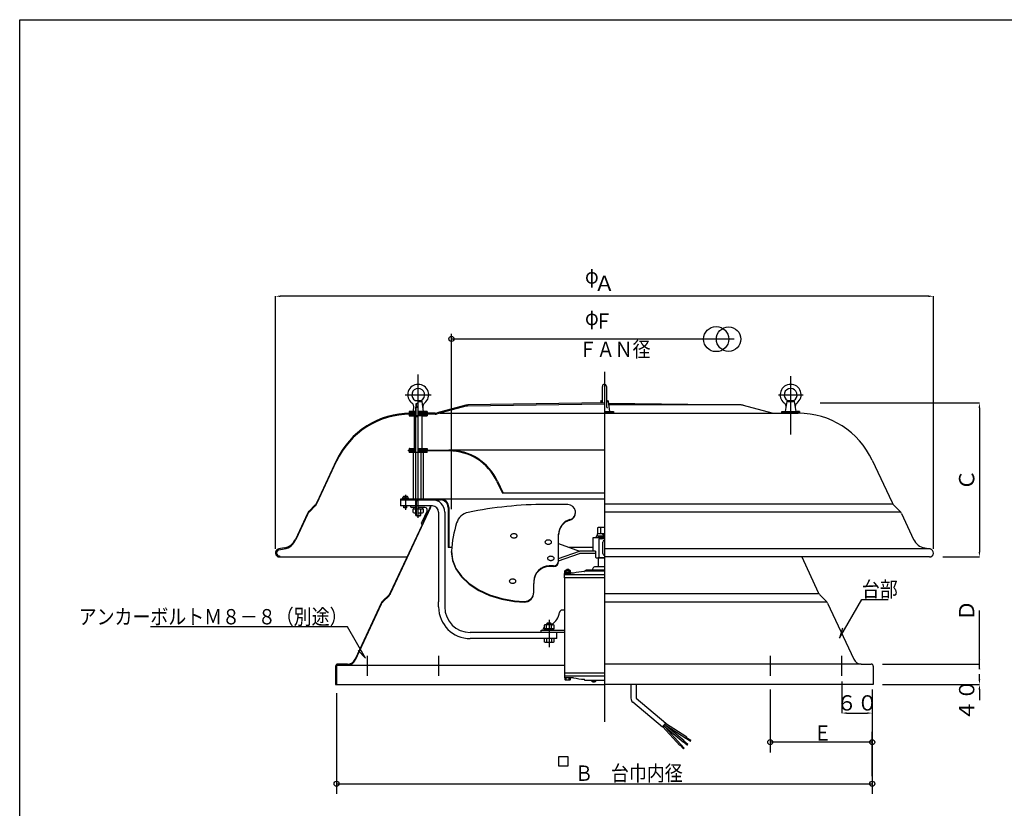
# Model space of a CAD drawing. Extents: x 0 to 4146, y 0 to 2820.
# Drawn here: x 0 to 1930, y 1274 to 2820 of the extents above; entities that cross this region are included whole.
import ezdxf
from ezdxf.enums import TextEntityAlignment as Align

# ---------------------------------------------------------------- set-up
doc = ezdxf.new("R2010")
doc.units = 0
doc.header["$LTSCALE"] = 10
doc.header["$MEASUREMENT"] = 0
doc.linetypes.add('PLINE2', pattern=[100, 70, -10, 10, -10])
doc.layers.get('DEFPOINTS').update_dxf_attribs({"linetype": 'CONTINUOUS'})
doc.layers.add('LAYER1', color=7, linetype='CONTINUOUS')
doc.styles.add('BIGFONT', font='monotxt', dxfattribs={"height": 0.2, "bigfont": 'bigfont'})
doc.styles.add('DIMTEXTSTYLE', font='msgoth04.ttc', dxfattribs={"width": 0.858268})
doc.styles.get("Standard").update_dxf_attribs({"font": 'txt', "bigfont": 'bigfont'})
doc.dimstyles.get("Standard").update_dxf_attribs({"dimtxt": 0.18, "dimasz": 0.18, "dimexe": 0.18, "dimexo": 0.0625, "dimgap": 0.09, "dimtad": 0, "dimtih": 1, "dimtoh": 1, "dimdec": 4, "dimzin": 0, "dimtxsty": 'STANDARD', "dimcen": 0.09, "dimazin": 3, "dimtfac": 1, "dimtdec": 4, "dimtofl": 0, "dimtmove": 0, "dimatfit": 3, "dimtolj": 1, "dimtzin": 0})

# ---------------------------------------------------------------- blocks, each defined once
blk = doc.blocks.new('*D2')
at = {"layer": 'DEFPOINTS', "color": 0}
for p in [(501.2, 2277.8), (501.2, 1782.6), (1791.2, 1782.6)]:
    blk.add_point(p, dxfattribs=at)
at = {"layer": 'LAYER1', "color": 0}
for p, q in [((501.2, 1782.6), (501.2, 2278)), ((1781.2, 2277.8), (511.2, 2277.8)), ((1791.2, 1782.6), (1791.2, 2278))]:
    blk.add_line(p, q, dxfattribs=at)
for points in [[(511.2, 2279.4), (511.2, 2276.1), (501.2, 2277.8)], [(1781.2, 2276.1), (1781.2, 2279.4), (1791.2, 2277.8)]]:
    blk.add_solid(points, dxfattribs=at)
at = {"layer": 'LAYER1', "color": 3, "insert": (1146.2, 2302.8), "char_height": 30, "attachment_point": 5, "rotation": 0, "style": 'DIMTEXTSTYLE'}
blk.add_mtext('\\A1;Ａ', dxfattribs=at)
blk = doc.blocks.new('*D4')
at = {"layer": 'DEFPOINTS', "color": 0}
for p in [(1569.2, 2068.6), (1809.2, 1766.6), (1881.2, 1766.6)]:
    blk.add_point(p, dxfattribs=at)
at = {"layer": 'LAYER1', "color": 0}
for p, q in [((1569.2, 2068.6), (1881.3, 2068.6)), ((1881.2, 2058.6), (1881.2, 1776.6)), ((1809.2, 1766.6), (1881.3, 1766.6))]:
    blk.add_line(p, q, dxfattribs=at)
for points in [[(1882.8, 2058.6), (1879.5, 2058.6), (1881.2, 2068.6)], [(1879.5, 1776.6), (1882.8, 1776.6), (1881.2, 1766.6)]]:
    blk.add_solid(points, dxfattribs=at)
at = {"layer": 'LAYER1', "color": 3, "insert": (1856.2, 1917.6), "char_height": 30, "attachment_point": 5, "rotation": 90, "style": 'DIMTEXTSTYLE'}
blk.add_mtext('\\A1;Ｃ', dxfattribs=at)
blk = doc.blocks.new('*D6')
at = {"layer": 'DEFPOINTS', "color": 0}
for p in [(1691.2, 1556.6), (1691.2, 1556.6), (1881.2, 1556.6)]:
    blk.add_point(p, dxfattribs=at)
at = {"layer": 'LAYER1', "color": 0}
for p, q in [((1881.2, 1546.6), (1881.2, 1661.6)), ((1881.2, 1566.6), (1881.2, 1576.6)), ((1691.2, 1556.6), (1881.3, 1556.6)), ((1691.2, 1556.6), (1881.3, 1556.6)), ((1881.2, 1556.6), (1881.2, 1556.6))]:
    blk.add_line(p, q, dxfattribs=at)
for points in [[(1879.5, 1566.6), (1882.8, 1566.6), (1881.2, 1556.6)], [(1882.8, 1546.6), (1879.5, 1546.6), (1881.2, 1556.6)]]:
    blk.add_solid(points, dxfattribs=at)
at = {"layer": 'LAYER1', "color": 3, "insert": (1856.2, 1661.6), "char_height": 30, "attachment_point": 5, "rotation": 90, "style": 'DIMTEXTSTYLE'}
blk.add_mtext('\\A1;Ｄ', dxfattribs=at)
blk = doc.blocks.new('*D8')
at = {"layer": 'DEFPOINTS', "color": 0}
for p in [(1691.2, 1516.6), (1691.2, 1516.6), (1881.2, 1516.6)]:
    blk.add_point(p, dxfattribs=at)
at = {"layer": 'LAYER1', "color": 0}
for p, q in [((1881.2, 1526.6), (1881.2, 1536.6)), ((1691.2, 1516.6), (1881.3, 1516.6)), ((1691.2, 1516.6), (1881.3, 1516.6)), ((1881.2, 1516.6), (1881.2, 1516.6)), ((1881.2, 1506.6), (1881.2, 1486))]:
    blk.add_line(p, q, dxfattribs=at)
for points in [[(1879.5, 1526.6), (1882.8, 1526.6), (1881.2, 1516.6)], [(1882.8, 1506.6), (1879.5, 1506.6), (1881.2, 1516.6)]]:
    blk.add_solid(points, dxfattribs=at)
at = {"layer": 'LAYER1', "color": 3, "insert": (1856.2, 1486), "char_height": 30, "attachment_point": 5, "rotation": 90, "style": 'DIMTEXTSTYLE'}
blk.add_mtext('\\A1;４０', dxfattribs=at)
blk = doc.blocks.new('*D32')
at = {"layer": 'DEFPOINTS', "color": 0}
for p in [(1611.2, 1522.2), (1671.2, 1466), (1671.2, 1460.5)]:
    blk.add_point(p, dxfattribs=at)
at = {"layer": 'LAYER1', "color": 0}
for p, q in [((1611.2, 1522.2), (1611.2, 1460.4)), ((1621.2, 1460.5), (1661.2, 1460.5)), ((1671.2, 1465.9), (1671.2, 1460.4))]:
    blk.add_line(p, q, dxfattribs=at)
for points in [[(1621.2, 1462.2), (1621.2, 1458.9), (1611.2, 1460.5)], [(1661.2, 1458.9), (1661.2, 1462.2), (1671.2, 1460.5)]]:
    blk.add_solid(points, dxfattribs=at)
at = {"layer": 'LAYER1', "color": 3, "insert": (1641.2, 1480.5), "char_height": 30, "attachment_point": 5, "style": 'DIMTEXTSTYLE'}
blk.add_mtext('\\A1;６０', dxfattribs=at)

msp = doc.modelspace()

# ---------------------------------------------------------------- linework, layer by layer
at = {"layer": 'LAYER1', "color": 1, "linetype": 'CONTINUOUS'}
for p, q in [((0, 0), (0, 2820)), ((0, 2820), (4030, 2820))]:
    msp.add_line(p, q, dxfattribs=at)
at = {"layer": 'LAYER1', "color": 3, "linetype": 'CONTINUOUS'}
for p, q in [((846.15972, 1860.08862), (846.15972, 2204.07798)), ((846.15972, 2194.07798), (1400.5589, 2194.07798)), ((1142.15972, 2068.49586), (1142.15972, 2101.05512)), ((1150.15972, 2101.05512), (1150.15972, 2061.09859)), ((775.22255, 2073.55512), (787.09689, 2073.55512)), ((781.15972, 2066.55512), (776.15972, 2066.55512)), ((776.15972, 2066.55512), (776.15972, 2060.55512)), ((776.97172, 2067.03204), (776.97172, 2061.03204)), ((781.15972, 2071.55512), (788.25159, 2071.55512)), ((787.09689, 2073.55512), (788.25159, 2071.55512)), ((788.25159, 2071.55512), (791.15972, 2051.55512)), ((1139.06785, 2071.55512), (1138.61538, 2068.44335)), ((1139.06785, 2071.55512), (1140.22255, 2073.55512)), ((1139.06785, 2071.55512), (1142.15972, 2071.55512)), ((1140.22255, 2073.55512), (1142.15972, 2073.55512)), ((1150.15972, 2073.55512), (1152.09689, 2073.55512)), ((1150.15972, 2071.55512), (1153.25159, 2071.55512)), ((1152.09689, 2073.55512), (1153.25159, 2071.55512)), ((1153.25159, 2071.55512), (1156.15972, 2051.55512)), ((1501.15972, 2051.55512), (1504.06785, 2071.55512)), ((1504.06785, 2071.55512), (1505.22255, 2073.55512)), ((1504.06785, 2071.55512), (1518.25159, 2071.55512)), ((1505.22255, 2073.55512), (1517.09689, 2073.55512)), ((1517.09689, 2073.55512), (1518.25159, 2071.55512)), ((1518.25159, 2071.55512), (1521.15972, 2051.55512)), ((776.15972, 2051.55512), (763.65972, 2051.55512)), ((763.65972, 2051.55512), (763.65972, 2049.55512)), ((763.76759, 2051.55512), (763.65972, 2051.44726)), ((763.65972, 2049.55512), (776.15972, 2049.55512)), ((764.65972, 2049.55512), (764.65972, 2048.54809)), ((764.65972, 2048.74141), (764.85136, 2048.54977)), ((764.65972, 2046.55512), (764.65972, 2045.30512)), ((776.15972, 2048.55512), (766.15972, 2048.55512)), ((776.15972, 2046.55512), (766.15972, 2046.55512)), ((771.15972, 2051.55512), (772.25659, 2059.09859)), ((775.90972, 2049.55512), (775.90972, 2049.55512)), ((776.15972, 2043.80512), (776.15972, 2060.55512)), ((776.15972, 2060.55512), (781.15972, 2060.55512)), ((776.97172, 2042.30512), (776.97172, 2061.03204)), ((798.65972, 2051.55512), (781.15972, 2051.55512)), ((781.15972, 2049.55512), (798.65972, 2049.55512)), ((797.65972, 2049.55512), (797.65972, 2048.55512)), ((797.65972, 2046.55512), (797.65972, 2045.30512)), ((798.65972, 2051.55512), (798.65972, 2049.55512)), ((823.64592, 2048.55512), (1146.15972, 2048.55512)), ((1146.15972, 2051.55512), (1156.15972, 2051.55512)), ((1163.65972, 2049.55512), (1146.15972, 2049.55512)), ((1156.15972, 2051.55512), (1163.65972, 2051.55512)), ((1162.65972, 2049.55512), (1162.65972, 2048.55512)), ((1163.65972, 2051.55512), (1163.65972, 2049.55512)), ((1493.65972, 2049.55512), (1493.65972, 2051.55512)), ((1493.65972, 2051.55512), (1501.15972, 2051.55512)), ((1528.65972, 2049.55512), (1493.65972, 2049.55512)), ((1494.65972, 2049.55512), (1494.65972, 2048.55512)), ((1501.15972, 2051.55512), (1521.15972, 2051.55512)), ((1528.65972, 2051.55512), (1521.15972, 2051.55512)), ((1527.65972, 2049.55512), (1527.65972, 2048.54809)), ((1528.65972, 2051.55512), (1528.65972, 2049.55512)), ((763.65972, 2045.30512), (763.65972, 2043.30512)), ((763.65972, 2045.30512), (776.15972, 2045.30512)), ((763.76759, 2045.30512), (763.65972, 2045.19726)), ((763.65972, 2043.30512), (773.15972, 2043.30512)), ((764.65972, 2045.49141), (764.84601, 2045.30512)), ((776.35972, 2043.30512), (773.15972, 2043.30512)), ((773.15972, 2043.30512), (773.15972, 1979.30512)), ((775.65972, 1979.30512), (775.65972, 2043.30512)), ((775.90972, 2043.30512), (775.90972, 2043.30512)), ((776.15972, 2043.80512), (781.15972, 2043.80512)), ((776.75972, 2042.30512), (776.15972, 2043.80512)), ((776.75972, 1972.15512), (776.75972, 2042.30512)), ((776.75972, 2042.30512), (781.15972, 2042.30512)), ((781.15972, 2045.30512), (798.65972, 2045.30512)), ((789.15972, 2043.30512), (781.15972, 2043.30512)), ((789.15972, 2043.30512), (798.65972, 2043.30512)), ((789.15972, 1979.30512), (789.15972, 2043.30512)), ((798.65972, 2045.30512), (798.65972, 2043.30512)), ((763.65972, 1979.30512), (763.65972, 1977.30512)), ((763.65972, 1979.30512), (776.75972, 1979.30512)), ((763.76759, 1979.30512), (763.65972, 1979.19726)), ((763.65972, 1977.30512), (776.75972, 1977.30512)), ((776.75972, 1973.55512), (763.65972, 1973.55512)), ((763.65972, 1973.55512), (763.65972, 1971.55512)), ((763.76759, 1973.55512), (763.65972, 1973.44726)), ((798.65972, 1971.55512), (763.65972, 1971.55512)), ((764.65972, 1977.30512), (764.65972, 1976.04446)), ((764.65972, 1974.5443), (764.65972, 1973.55512)), ((771.35972, 1971.55512), (771.35972, 1880.15512)), ((773.15972, 1979.30512), (776.75972, 1979.30512)), ((775.90972, 1977.30512), (775.90972, 1977.30512)), ((775.90972, 1971.55512), (775.90972, 1971.55512)), ((776.12763, 1971.55512), (776.12763, 1880.15512)), ((781.15972, 1979.30512), (798.65972, 1979.30512)), ((781.15972, 1979.30512), (789.15972, 1979.30512)), ((798.65972, 1977.30512), (781.15972, 1977.30512)), ((798.65972, 1973.55512), (781.15972, 1973.55512)), ((786.29564, 1971.55512), (786.29564, 1880.15512)), ((790.95972, 1971.55512), (790.95972, 1880.15512)), ((797.65972, 1977.30512), (797.65972, 1976.05512)), ((797.65972, 1974.55512), (797.65972, 1973.55512)), ((798.65972, 1979.30512), (798.65972, 1977.30512)), ((798.65972, 1971.55512), (798.65972, 1973.55512)), ((746.15972, 1880.15512), (757.25972, 1880.15512)), ((762.25972, 1881.65512), (750.05972, 1881.65512)), ((750.05972, 1881.65512), (750.05972, 1880.15512)), ((750.05972, 1881.65512), (756.40972, 1881.65512)), ((750.90972, 1881.65512), (751.06136, 1883.38838)), ((754.20972, 1883.60512), (756.15972, 1885.55512)), ((754.65972, 1881.65512), (756.15972, 1880.15512)), ((758.10972, 1883.60512), (756.15972, 1885.55512)), ((756.15972, 1881.65512), (757.65972, 1880.15512)), ((761.40972, 1881.65512), (761.25808, 1883.38838)), ((762.25972, 1880.15512), (762.25972, 1881.65512)), ((776.15972, 1848.05512), (776.15972, 1879.55512)), ((776.15972, 1878.65512), (776.97172, 1877.15512)), ((776.15972, 1877.15512), (781.15972, 1877.15512)), ((776.97172, 1877.15512), (776.97172, 1847.57821)), ((809.15972, 1866.55512), (746.15972, 1866.55512)), ((753.15972, 1863.25512), (753.15972, 1866.55512)), ((759.15972, 1863.25512), (753.15972, 1863.25512)), ((753.65972, 1862.75512), (753.15972, 1863.25512)), ((753.65972, 1862.75512), (753.65972, 1866.55512)), ((758.65972, 1862.75512), (753.65972, 1862.75512)), ((758.65972, 1862.75512), (758.65972, 1866.55512)), ((758.65972, 1862.75512), (759.15972, 1863.25512)), ((759.15972, 1863.25512), (759.15972, 1866.55512)), ((771.35972, 1861.05512), (790.95972, 1861.05512)), ((771.35972, 1853.95001), (771.35972, 1861.05512)), ((771.35972, 1853.95001), (772.90972, 1853.05512)), ((771.95972, 1863.55512), (771.95972, 1861.05512)), ((771.95972, 1861.05512), (776.15972, 1861.05512)), ((772.90972, 1853.05512), (776.15972, 1853.05512)), ((774.65972, 1863.55512), (774.65972, 1863.55512)), ((776.15972, 1853.8369), (776.12763, 1853.80481)), ((781.15972, 1863.55512), (782.6031, 1861.05512)), ((781.15972, 1861.05512), (790.35972, 1861.05512)), ((781.15972, 1853.05512), (789.40972, 1853.05512)), ((785.34772, 1847.57821), (785.34772, 1853.05512)), ((786.08222, 1853.88582), (786.08222, 1861.05512)), ((786.15972, 1848.05512), (786.15972, 1853.05512)), ((789.40972, 1853.05512), (790.95972, 1853.95001)), ((790.35972, 1861.05512), (790.35972, 1863.55512)), ((790.95972, 1861.05512), (790.95972, 1853.95001)), ((821.15972, 1854.55512), (821.15972, 1678.55497)), ((833.15972, 1854.55512), (833.15972, 1678.55497)), ((1074.52876, 1869.47524), (1031.03843, 1869.47524)), ((1146.15972, 1870.55512), (1711.39619, 1870.55512)), ((1726.79126, 1854.55512), (1146.15972, 1854.55512)), ((776.15972, 1848.05512), (786.15972, 1848.05512)), ((1134.15972, 1824.65524), (1132.30332, 1823.58344)), ((1132.30332, 1823.58344), (1132.30332, 1811.65524)), ((1146.15972, 1824.65524), (1134.15972, 1824.65524)), ((1139.23152, 1811.65524), (1139.23152, 1823.63349)), ((962.25847, 1808.65983), (962.15972, 1807.96524)), ((962.15972, 1807.96524), (962.25847, 1807.27065)), ((962.55172, 1809.33332), (962.25847, 1808.65983)), ((962.25847, 1807.27065), (962.55172, 1806.59716)), ((963.03056, 1809.96524), (962.55172, 1809.33332)), ((962.55172, 1806.59716), (963.03056, 1805.96524)), ((963.68043, 1810.53639), (963.03056, 1809.96524)), ((963.03056, 1805.96524), (963.68043, 1805.39409)), ((964.4816, 1811.02942), (963.68043, 1810.53639)), ((963.68043, 1805.39409), (964.4816, 1804.90106)), ((965.40972, 1811.42934), (964.4816, 1811.02942)), ((964.4816, 1804.90106), (965.40972, 1804.50114)), ((966.43659, 1811.72401), (965.40972, 1811.42934)), ((965.40972, 1804.50114), (966.43659, 1804.20647)), ((967.53101, 1811.90447), (966.43659, 1811.72401)), ((966.43659, 1804.20647), (967.53101, 1804.02601)), ((968.65972, 1811.96524), (967.53101, 1811.90447)), ((967.53101, 1804.02601), (968.65972, 1803.96524)), ((969.78844, 1811.90447), (968.65972, 1811.96524)), ((968.65972, 1803.96524), (969.78844, 1804.02601)), ((970.88285, 1811.72401), (969.78844, 1811.90447)), ((969.78844, 1804.02601), (970.88285, 1804.20647)), ((971.90972, 1811.42934), (970.88285, 1811.72401)), ((970.88285, 1804.20647), (971.90972, 1804.50114)), ((972.83784, 1811.02942), (971.90972, 1811.42934)), ((971.90972, 1804.50114), (972.83784, 1804.90106)), ((973.63901, 1810.53639), (972.83784, 1811.02942)), ((972.83784, 1804.90106), (973.63901, 1805.39409)), ((974.28889, 1809.96524), (973.63901, 1810.53639)), ((973.63901, 1805.39409), (974.28889, 1805.96524)), ((974.76772, 1809.33332), (974.28889, 1809.96524)), ((974.28889, 1805.96524), (974.76772, 1806.59716)), ((975.06097, 1808.65983), (974.76772, 1809.33332)), ((974.76772, 1806.59716), (975.06097, 1807.27065)), ((975.15972, 1807.96524), (975.06097, 1808.65983)), ((975.06097, 1807.27065), (975.15972, 1807.96524)), ((1029.75847, 1796.46983), (1029.65972, 1795.77524)), ((1029.65972, 1795.77524), (1029.75847, 1795.08065)), ((1030.05172, 1797.14332), (1029.75847, 1796.46983)), ((1029.75847, 1795.08065), (1030.05172, 1794.40716)), ((1030.53056, 1797.77524), (1030.05172, 1797.14332)), ((1031.18043, 1798.34639), (1030.53056, 1797.77524)), ((1031.9816, 1798.83942), (1031.18043, 1798.34639)), ((1032.90972, 1799.23934), (1031.9816, 1798.83942)), ((1033.93659, 1799.53401), (1032.90972, 1799.23934)), ((1035.03101, 1799.71447), (1033.93659, 1799.53401)), ((1036.15972, 1799.77524), (1035.03101, 1799.71447)), ((1037.28844, 1799.71447), (1036.15972, 1799.77524)), ((1038.38285, 1799.53401), (1037.28844, 1799.71447)), ((1039.40972, 1799.23934), (1038.38285, 1799.53401)), ((1040.33784, 1798.83942), (1039.40972, 1799.23934)), ((1041.13901, 1798.34639), (1040.33784, 1798.83942)), ((1041.78889, 1797.77524), (1041.13901, 1798.34639)), ((1042.26772, 1797.14332), (1041.78889, 1797.77524)), ((1042.56097, 1796.46983), (1042.26772, 1797.14332)), ((1042.26772, 1794.40716), (1042.56097, 1795.08065)), ((1042.65972, 1795.77524), (1042.56097, 1796.46983)), ((1042.56097, 1795.08065), (1042.65972, 1795.77524)), ((1056.15972, 1759.03524), (1056.15972, 1811.00432)), ((1124.15972, 1778.05524), (1124.15972, 1805.05524)), ((1124.15972, 1805.05524), (1146.15972, 1805.05524)), ((1146.15972, 1807.65524), (1130.15972, 1807.65524)), ((1130.15972, 1807.65524), (1130.15972, 1805.05524)), ((1132.15972, 1811.65524), (1132.15972, 1807.65524)), ((1146.15972, 1811.65524), (1132.15972, 1811.65524)), ((1133.15972, 1805.05524), (1146.15972, 1805.05524)), ((1133.15972, 1805.05524), (1146.15972, 1805.05524)), ((1133.15972, 1805.05524), (1146.15972, 1805.05524)), ((1146.15972, 1805.05718), (1134.00694, 1805.05718)), ((1146.15972, 1801.99774), (1135.46528, 1801.99774)), ((1135.46528, 1801.99774), (1135.46528, 1765.53941)), ((1139.69444, 1802.48385), (1139.69444, 1804.91441)), ((1146.15972, 1807.65524), (1142.15972, 1811.65524)), ((1142.75694, 1773.31719), (1142.75694, 1795.6783)), ((846.05855, 1777.64772), (848.43856, 1759.71143)), ((846.15972, 1778.08524), (848.43856, 1760.91143)), ((1030.05172, 1794.40716), (1030.53056, 1793.77524)), ((1030.53056, 1793.77524), (1031.18043, 1793.20409)), ((1031.18043, 1793.20409), (1031.9816, 1792.71106)), ((1031.9816, 1792.71106), (1032.90972, 1792.31114)), ((1032.90972, 1792.31114), (1033.93659, 1792.01647)), ((1033.93659, 1792.01647), (1035.03101, 1791.83601)), ((1035.03101, 1791.83601), (1036.15972, 1791.77524)), ((1036.15972, 1791.77524), (1037.28844, 1791.83601)), ((1037.28844, 1791.83601), (1038.38285, 1792.01647)), ((1038.38285, 1792.01647), (1039.40972, 1792.31114)), ((1039.40972, 1792.31114), (1040.33784, 1792.71106)), ((1040.33784, 1792.71106), (1041.13901, 1793.20409)), ((1041.13901, 1793.20409), (1041.78889, 1793.77524)), ((1041.78889, 1793.77524), (1042.26772, 1794.40716)), ((1056.15972, 1792.70524), (1097.08495, 1778.05524)), ((1056.15972, 1763.40524), (1097.08495, 1778.05524)), ((1128.65972, 1778.05524), (1097.08495, 1778.05524)), ((1128.65972, 1778.05524), (1128.65972, 1766.05524)), ((848.43856, 1760.91143), (855.20583, 1744.25945)), ((848.43856, 1759.71143), (855.20583, 1743.05945)), ((1034.75847, 1764.57983), (1034.65972, 1763.88524)), ((1034.65972, 1763.88524), (1034.75847, 1763.19065)), ((1035.05172, 1765.25332), (1034.75847, 1764.57983)), ((1034.75847, 1763.19065), (1035.05172, 1762.51716)), ((1035.53056, 1765.88524), (1035.05172, 1765.25332)), ((1035.05172, 1762.51716), (1035.53056, 1761.88524)), ((1036.18043, 1766.45639), (1035.53056, 1765.88524)), ((1035.53056, 1761.88524), (1036.18043, 1761.31409)), ((1036.9816, 1766.94942), (1036.18043, 1766.45639)), ((1036.18043, 1761.31409), (1036.9816, 1760.82106)), ((1037.90972, 1767.34934), (1036.9816, 1766.94942)), ((1036.9816, 1760.82106), (1037.90972, 1760.42114)), ((1038.93659, 1767.64401), (1037.90972, 1767.34934)), ((1037.90972, 1760.42114), (1038.93659, 1760.12647)), ((1040.03101, 1767.82447), (1038.93659, 1767.64401)), ((1038.93659, 1760.12647), (1040.03101, 1759.94601)), ((1041.15972, 1767.88524), (1040.03101, 1767.82447)), ((1040.03101, 1759.94601), (1041.15972, 1759.88524)), ((1042.28844, 1767.82447), (1041.15972, 1767.88524)), ((1041.15972, 1759.88524), (1042.28844, 1759.94601)), ((1043.38285, 1767.64401), (1042.28844, 1767.82447)), ((1042.28844, 1759.94601), (1043.38285, 1760.12647)), ((1044.40972, 1767.34934), (1043.38285, 1767.64401)), ((1043.38285, 1760.12647), (1044.40972, 1760.42114)), ((1045.33784, 1766.94942), (1044.40972, 1767.34934)), ((1044.40972, 1760.42114), (1045.33784, 1760.82106)), ((1046.13901, 1766.45639), (1045.33784, 1766.94942)), ((1045.33784, 1760.82106), (1046.13901, 1761.31409)), ((1046.78889, 1765.88524), (1046.13901, 1766.45639)), ((1046.13901, 1761.31409), (1046.78889, 1761.88524)), ((1047.26772, 1765.25332), (1046.78889, 1765.88524)), ((1046.78889, 1761.88524), (1047.26772, 1762.51716)), ((1047.56097, 1764.57983), (1047.26772, 1765.25332)), ((1047.26772, 1762.51716), (1047.56097, 1763.19065)), ((1047.65972, 1763.88524), (1047.56097, 1764.57983)), ((1047.56097, 1763.19065), (1047.65972, 1763.88524)), ((1056.15972, 1758.90524), (1097.08495, 1773.55524)), ((1128.65972, 1773.55524), (1097.08495, 1773.55524)), ((1128.65972, 1766.05524), (1130.65972, 1765.05524)), ((1130.65972, 1765.05524), (1146.15972, 1765.05524)), ((1133.15972, 1765.05524), (1146.15972, 1765.05524)), ((1133.15972, 1765.05524), (1146.15972, 1765.05524)), ((1133.15972, 1765.05524), (1146.15972, 1765.05524)), ((1134.00694, 1765.05524), (1134.00694, 1746.99774)), ((1146.15972, 1765.0533), (1134.00694, 1765.0533)), ((855.20583, 1744.25945), (866.25591, 1728.63524)), ((855.20583, 1743.05945), (866.25591, 1727.43524)), ((1046.15972, 1749.03524), (1037.94452, 1749.03524)), ((1046.15972, 1747.83524), (1037.94452, 1747.83524)), ((1069.35417, 1740.08108), (1068.60215, 1739.6469)), ((1068.60215, 1736.58108), (1068.60215, 1739.6469)), ((1079.07639, 1740.08108), (1069.35417, 1740.08108)), ((1071.29861, 1740.95608), (1072.27083, 1741.9283)), ((1071.29861, 1740.95608), (1077.13195, 1740.95608)), ((1071.29861, 1740.95608), (1071.29861, 1740.08108)), ((1071.40872, 1736.58108), (1071.40872, 1739.61876)), ((1076.15972, 1741.9283), (1072.27083, 1741.9283)), ((1072.27083, 1741.9283), (1072.27083, 1740.08108)), ((1076.15972, 1741.9283), (1076.15972, 1740.08108)), ((1077.13195, 1740.95608), (1076.15972, 1741.9283)), ((1077.02184, 1736.58108), (1077.02184, 1739.61876)), ((1077.13195, 1740.08108), (1077.13195, 1740.95608)), ((1079.07639, 1740.08108), (1079.82841, 1739.6469)), ((1079.82841, 1736.58108), (1079.82841, 1739.6469)), ((1107.27083, 1738.91311), (1107.27083, 1739.49774)), ((1107.27083, 1739.49774), (1146.15972, 1739.49774)), ((1109.65972, 1739.49774), (1109.65972, 1740.69774)), ((1146.15972, 1740.69774), (1109.65972, 1740.69774)), ((1124.04314, 1745.39774), (1121.90695, 1741.69774)), ((1146.15972, 1746.99774), (1126.81442, 1746.99774)), ((866.25591, 1728.63524), (881.25306, 1714.51354)), ((866.25591, 1727.43524), (881.25306, 1713.31354)), ((959.75847, 1719.72983), (959.65972, 1719.03524)), ((959.65972, 1719.03524), (959.75847, 1718.34065)), ((960.05172, 1720.40332), (959.75847, 1719.72983)), ((959.75847, 1718.34065), (960.05172, 1717.66716)), ((960.53056, 1721.03524), (960.05172, 1720.40332)), ((960.05172, 1717.66716), (960.53056, 1717.03524)), ((961.18043, 1721.60639), (960.53056, 1721.03524)), ((961.9816, 1722.09942), (961.18043, 1721.60639)), ((962.90972, 1722.49934), (961.9816, 1722.09942)), ((963.93659, 1722.79401), (962.90972, 1722.49934)), ((965.03101, 1722.97447), (963.93659, 1722.79401)), ((966.15972, 1723.03524), (965.03101, 1722.97447)), ((967.28844, 1722.97447), (966.15972, 1723.03524)), ((968.38285, 1722.79401), (967.28844, 1722.97447)), ((969.40972, 1722.49934), (968.38285, 1722.79401)), ((970.33784, 1722.09942), (969.40972, 1722.49934)), ((971.13901, 1721.60639), (970.33784, 1722.09942)), ((971.78889, 1721.03524), (971.13901, 1721.60639)), ((972.26772, 1720.40332), (971.78889, 1721.03524)), ((971.78889, 1717.03524), (972.26772, 1717.66716)), ((972.56097, 1719.72983), (972.26772, 1720.40332)), ((972.26772, 1717.66716), (972.56097, 1718.34065)), ((972.65972, 1719.03524), (972.56097, 1719.72983)), ((972.56097, 1718.34065), (972.65972, 1719.03524)), ((1007.94452, 1719.03524), (1007.94452, 1714.66133)), ((1146.15972, 1731.53316), (1067.60417, 1731.53316)), ((1146.15972, 1725.88663), (1067.60417, 1725.88663)), ((1067.60417, 1725.88663), (1069.35417, 1725.88663)), ((1067.60417, 1725.88663), (1067.60417, 1538.77553)), ((1067.89584, 1725.88663), (1067.89584, 1734.15052)), ((1068.28472, 1735.12274), (1068.28472, 1736.58108)), ((1080.14583, 1736.58108), (1068.28472, 1736.58108)), ((1068.28472, 1735.12274), (1080.14583, 1735.12274)), ((1068.60215, 1736.58108), (1079.82841, 1736.58108)), ((1085.76967, 1735.12274), (1068.86806, 1735.12274)), ((1074.21528, 1735.12274), (1072.75695, 1736.58108)), ((1074.21528, 1736.58108), (1075.67361, 1735.12274)), ((1080.14583, 1735.12274), (1080.14583, 1736.58108)), ((881.25306, 1714.51354), (899.74158, 1702.32344)), ((881.25306, 1713.31354), (899.74158, 1701.12344)), ((899.74158, 1702.32344), (921.15972, 1692.43533)), ((899.74158, 1701.12344), (921.15972, 1691.23533)), ((960.53056, 1717.03524), (961.18043, 1716.46409)), ((961.18043, 1716.46409), (961.9816, 1715.97106)), ((961.9816, 1715.97106), (962.90972, 1715.57114)), ((962.90972, 1715.57114), (963.93659, 1715.27647)), ((963.93659, 1715.27647), (965.03101, 1715.09601)), ((965.03101, 1715.09601), (966.15972, 1715.03524)), ((966.15972, 1715.03524), (967.28844, 1715.09601)), ((967.28844, 1715.09601), (968.38285, 1715.27647)), ((968.38285, 1715.27647), (969.40972, 1715.57114)), ((969.40972, 1715.57114), (970.33784, 1715.97106)), ((970.33784, 1715.97106), (971.13901, 1716.46409)), ((971.13901, 1716.46409), (971.78889, 1717.03524)), ((1007.59824, 1697.77427), (1007.94452, 1714.66133)), ((921.15972, 1692.43533), (944.8567, 1685.14964)), ((921.15972, 1691.23533), (944.8567, 1683.94964)), ((944.8567, 1685.14964), (970.1125, 1680.68775)), ((944.8567, 1683.94964), (970.1125, 1679.48775)), ((970.1125, 1680.68775), (989.11824, 1679.29427)), ((970.1125, 1679.48775), (989.11824, 1678.09427)), ((1566.66711, 1694.55512), (1146.15972, 1694.55512)), ((1607.03765, 1607.48379), (1650.86241, 1683.39051)), ((1650.86241, 1683.39051), (1702.35847, 1683.39051)), ((821.15972, 1668.55497), (821.15972, 1678.55497)), ((833.15972, 1678.55497), (833.15972, 1668.55497)), ((1067.60417, 1662.30497), (1062.97289, 1662.30497)), ((1146.15972, 1678.55512), (1582.06217, 1678.55512)), ((642.57186, 1629.39271), (256.35139, 1629.39271)), ((677.78673, 1568.39877), (642.57186, 1629.39271)), ((1022.10417, 1618.55497), (1022.10417, 1622.92997)), ((1022.10417, 1622.92997), (1067.60417, 1622.92997)), ((1026.28472, 1624.87441), (1026.28472, 1625.19513)), ((1029.15972, 1633.42997), (1027.84477, 1632.67078)), ((1027.84477, 1632.67078), (1027.84477, 1625.42997)), ((1027.84477, 1625.42997), (1047.47468, 1625.42997)), ((1046.85972, 1625.42997), (1028.45972, 1625.42997)), ((1028.45972, 1625.42997), (1028.45972, 1622.92997)), ((1028.45972, 1622.92997), (1046.85972, 1622.92997)), ((1046.15972, 1633.42997), (1029.15972, 1633.42997)), ((1034.15972, 1636.55497), (1032.65972, 1635.05497)), ((1032.65972, 1635.05497), (1042.65972, 1635.05497)), ((1032.75225, 1625.42997), (1032.75225, 1635.05497)), ((1034.15972, 1633.42997), (1034.15972, 1636.55497)), ((1041.15972, 1636.55497), (1034.15972, 1636.55497)), ((1035.15972, 1625.42997), (1037.65972, 1622.92997)), ((1037.65972, 1625.42997), (1040.15972, 1622.92997)), ((1041.15972, 1633.42997), (1041.15972, 1636.55497)), ((1042.65972, 1635.05497), (1041.15972, 1636.55497)), ((1042.5672, 1625.42997), (1042.5672, 1635.05497)), ((1046.15972, 1633.42997), (1047.47468, 1632.67078)), ((1046.85972, 1622.92997), (1046.85972, 1625.42997)), ((1047.47468, 1625.42997), (1047.47468, 1632.67078)), ((1612.70752, 1627.3043), (1607.03765, 1607.48379)), ((1022.10417, 1618.55497), (883.15972, 1618.55497)), ((1052.65972, 1606.55497), (883.15972, 1606.55497)), ((1067.60417, 1618.55497), (1022.10417, 1618.55497)), ((1027.84477, 1606.55497), (1027.84477, 1600.31416)), ((1047.47468, 1606.55497), (1027.84477, 1606.55497)), ((1032.75225, 1606.55497), (1032.75225, 1600.38046)), ((1042.5672, 1606.55497), (1042.5672, 1600.38046)), ((1047.47468, 1600.31416), (1047.47468, 1606.55497)), ((1052.65972, 1607.35497), (1052.65972, 1618.55497)), ((1052.65972, 1606.55497), (1052.65972, 1618.55497)), ((663.45661, 1583.21928), (677.78673, 1568.39877)), ((1029.15972, 1599.55497), (1027.84477, 1600.31416)), ((1029.15972, 1599.55497), (1046.15972, 1599.55497)), ((1046.15972, 1599.55497), (1047.47468, 1600.31416)), ((1146.15972, 1538.77553), (1067.60417, 1538.77553)), ((1067.89584, 1538.77553), (1067.89584, 1530.51164)), ((1146.15972, 1533.129), (1067.89584, 1533.129)), ((1079.82841, 1529.53942), (1068.60215, 1529.53942)), ((1068.60215, 1529.53942), (1068.60215, 1526.0847)), ((1069.35417, 1525.65053), (1068.60215, 1526.0847)), ((1085.76967, 1529.53942), (1068.86806, 1529.53942)), ((1069.35417, 1525.65053), (1079.07639, 1525.65053)), ((1071.40872, 1526.11284), (1071.40872, 1529.53942)), ((1077.02184, 1526.11284), (1077.02184, 1529.53942)), ((1079.07639, 1525.65053), (1079.82841, 1526.0847)), ((1079.82841, 1526.0847), (1079.82841, 1529.53942)), ((1107.27083, 1525.74904), (1107.27083, 1525.16442)), ((1107.27083, 1525.16442), (1146.15972, 1525.16442)), ((1120.88194, 1525.16442), (1129.63194, 1525.16442)), ((1120.88194, 1525.16442), (1121.00626, 1523.74351)), ((1129.63194, 1525.16442), (1129.50763, 1523.74351)), ((1125.25694, 1521.95608), (1123.57268, 1523.64034)), ((1125.25694, 1521.95608), (1126.94121, 1523.64034)), ((1198.08943, 1516.55512), (1198.08943, 1489.44148)), ((1208.08943, 1516.55512), (1208.08943, 1489.44148)), ((1471.15972, 1506.55512), (1471.15972, 1383.50591)), ((1671.15972, 1507.03571), (1671.15972, 1302.01247)), ((621.15972, 1499.30569), (621.15972, 1302.01247)), ((1208.08943, 1489.44148), (1266.2628, 1440.62822)), ((1259.83492, 1432.96778), (1201.66155, 1481.78104)), ((1259.83492, 1432.96778), (1266.2628, 1440.62822)), ((1293.97376, 1397.14132), (1260.55002, 1433.61693)), ((1300.38691, 1403.50955), (1262.08468, 1435.64893)), ((1302.31527, 1405.80768), (1264.01304, 1437.94707)), ((1296.18559, 1399.16808), (1264.99403, 1433.2077)), ((1307.47313, 1413.22924), (1265.74769, 1439.81127)), ((1305.86123, 1410.69906), (1266.92239, 1435.50584)), ((1305.86123, 1410.69906), (1307.47313, 1413.22924)), ((1306.12988, 1411.12075), (1314.56379, 1405.74777)), ((1306.66718, 1411.96415), (1315.10109, 1406.59115)), ((1307.20447, 1412.80754), (1315.63839, 1407.43455)), ((1671.15972, 1336.65421), (1671.15972, 1423.50591)), ((1293.97376, 1397.14132), (1296.18559, 1399.16808)), ((1301.0983, 1390.10634), (1294.34239, 1397.47911)), ((1295.07967, 1398.1547), (1301.83558, 1390.78193)), ((1302.57285, 1391.45752), (1295.81695, 1398.83029)), ((1300.38691, 1403.50955), (1302.31527, 1405.80768)), ((1308.36875, 1397.46469), (1300.7083, 1403.89257)), ((1301.0983, 1390.10634), (1302.57285, 1391.45752)), ((1301.35109, 1404.65861), (1309.01154, 1398.23074)), ((1309.65432, 1398.99678), (1301.99388, 1405.42466)), ((1309.65432, 1398.99678), (1308.36875, 1397.46469)), ((1314.56379, 1405.74777), (1315.63839, 1407.43455)), ((1671.15972, 1403.50591), (1471.15972, 1403.50591)), ((1056.61297, 1375.15111), (1074.34789, 1375.15111)), ((1056.61297, 1356.27934), (1056.61297, 1375.15111)), ((1074.34789, 1375.15111), (1074.34789, 1356.27934)), ((1074.34789, 1356.27934), (1056.61297, 1356.27934)), ((621.15972, 1322.01247), (1671.15972, 1322.01247))]:
    msp.add_line(p, q, dxfattribs=at)
at = {"layer": 'LAYER1', "color": 3, "linetype": 'PLINE2'}
for p, q in [((781.15972, 1843.4889), (781.15972, 2124.32232)), ((1146.15972, 2129.7802), (1146.15972, 1443.07405)), ((1511.15972, 2121.12468), (1511.15972, 2006.49827)), ((755.54588, 2084.55512), (806.69904, 2084.55512)), ((1487.41142, 2084.55512), (1535.6589, 2084.55512)), ((756.15972, 1888.72506), (756.15972, 1858.74604)), ((1037.5672, 1643.17021), (1037.5672, 1589.58108)), ((681.15972, 1572.91585), (681.15972, 1533.79824)), ((821.15972, 1572.91585), (821.15972, 1533.79824)), ((1471.15972, 1572.91585), (1471.15972, 1533.79824)), ((1611.15972, 1572.91585), (1611.15972, 1533.79824))]:
    msp.add_line(p, q, dxfattribs=at)
at = {"layer": 'LAYER1', "color": 2, "linetype": 'CONTINUOUS'}
for p, q in [((1146.15972, 2068.55512), (878.13577, 2064.5844)), ((878.14039, 2062.61374), (1146.15972, 2066.55512)), ((1153.70406, 2068.44335), (1414.18367, 2064.5844)), ((814.06302, 2048.55512), (781.15972, 2048.55512)), ((814.05929, 2046.55512), (781.15972, 2046.55512)), ((874.25018, 2064.04591), (818.18563, 2049.09536)), ((874.24596, 2062.07333), (818.18898, 2047.09726)), ((1146.15972, 2048.55512), (1476.15972, 2048.55512)), ((1414.18367, 2064.5844), (1154.26931, 2064.55601)), ((1418.06926, 2064.04591), (1474.13382, 2049.09536)), ((1478.25642, 2048.55512), (1526.15972, 2048.55512)), ((621.15048, 1956.17404), (582.41802, 1873.11203)), ((582.41802, 1871.11203), (621.15048, 1954.17404)), ((1671.16897, 1956.17404), (1709.90142, 1873.11203)), ((579.2308, 1868.56021), (567.22063, 1856.55003)), ((567.22063, 1854.55003), (579.2308, 1866.56021)), ((727.14711, 1695.11203), (806.15972, 1864.55512)), ((766.15972, 1866.55512), (766.15972, 1865.55512)), ((776.15972, 1863.55512), (768.15972, 1863.55512)), ((794.38708, 1863.55512), (781.15972, 1863.55512)), ((798.46546, 1857.15334), (787.3813, 1833.38328)), ((789.25499, 1830.30281), (806.15972, 1866.55512)), ((806.15972, 1864.55512), (805.39368, 1864.91233)), ((1713.08864, 1868.56021), (1725.09881, 1856.55003)), ((564.03341, 1851.99822), (540.32932, 1801.16463)), ((564.03341, 1849.99822), (541.09537, 1800.80742)), ((1728.28603, 1851.99822), (1751.99012, 1801.16463)), ((727.14711, 1697.11203), (789.25499, 1830.30281)), ((788.34868, 1830.72543), (789.25499, 1830.30281)), ((518.34953, 1784.29895), (507.77054, 1782.43358)), ((508.11783, 1780.46397), (518.70071, 1782.30735)), ((1783.85963, 1782.55512), (1146.15972, 1782.55512)), ((1773.96991, 1784.29895), (1784.54891, 1782.43358)), ((509.15972, 1768.55512), (509.15972, 1766.55512)), ((509.15972, 1766.55512), (759.52896, 1766.55512)), ((1783.15972, 1766.55512), (1146.15972, 1766.55512)), ((1532.79049, 1766.55512), (1565.17233, 1697.11203)), ((723.95989, 1692.56021), (711.94972, 1680.55003)), ((711.94972, 1678.55003), (723.95989, 1690.56021)), ((1568.35955, 1692.56021), (1580.36973, 1680.55003)), ((708.7625, 1675.99822), (657.48767, 1566.03899)), ((708.7625, 1673.99822), (657.64231, 1564.37061)), ((1583.55694, 1675.99822), (1634.83177, 1566.03899)), ((619.15972, 1552.55512), (619.15972, 1516.55512)), ((621.15972, 1552.55512), (621.15972, 1516.55512)), ((642.60098, 1556.55512), (623.15972, 1556.55512)), ((623.15972, 1554.55512), (1067.60417, 1554.55512)), ((1649.4473, 1556.55512), (1146.15972, 1556.55512)), ((1649.4473, 1556.55512), (1146.15972, 1556.55512)), ((1649.4473, 1556.55512), (1669.15972, 1556.55512)), ((1673.15972, 1552.55512), (1673.15972, 1516.55512)), ((619.15972, 1516.55512), (1146.15972, 1516.55512)), ((1673.15972, 1516.55512), (1146.15972, 1516.55512)), ((1673.15972, 1516.55512), (1146.15972, 1516.55512))]:
    msp.add_line(p, q, dxfattribs=at)
at = {"layer": 'LAYER1', "color": 4, "linetype": 'CONTINUOUS'}
for p, q in [((761.15972, 1976.05512), (761.15972, 1974.55512)), ((761.15972, 1976.05512), (776.75972, 1976.05512)), ((776.75972, 1974.55512), (761.15972, 1974.55512)), ((781.15972, 1976.05512), (841.15972, 1976.05512)), ((841.15972, 1974.55512), (781.15972, 1974.55512)), ((1146.15972, 1976.05512), (841.15972, 1976.05512)), ((935.41573, 1914.50742), (946.11856, 1891.55512)), ((936.83375, 1915.10404), (947.81479, 1891.55512)), ((947.81479, 1891.55512), (946.11856, 1891.55512)), ((1146.15972, 1891.55512), (947.81479, 1891.55512)), ((1146.15972, 1880.15512), (746.15972, 1880.15512)), ((746.15972, 1880.15512), (746.15972, 1866.55512)), ((746.15972, 1878.55512), (824.55972, 1878.55512)), ((839.55972, 1863.55512), (839.55972, 1785.15512)), ((841.15972, 1863.55512), (841.15972, 1785.15512)), ((846.6988, 1785.15512), (839.55972, 1785.15512)), ((1124.15972, 1785.15512), (1077.2512, 1785.15512))]:
    msp.add_line(p, q, dxfattribs=at)
at = {"layer": 'LAYER1', "color": 3, "linetype": 'CONTINUOUS'}
for centre, radius in [((1365.19498, 2193.68061), 24.56187), ((1389.4851, 2193.68061), 23.923), ((846.15972, 2194.07798), 5), ((1471.15972, 1403.50591), 5), ((1671.15972, 1403.50591), 5), ((621.15972, 1322.01247), 5), ((1671.15972, 1322.01247), 5)]:
    msp.add_circle(centre, radius, dxfattribs=at)
for centre, radius, start, end in [((781.15972, 2084.55512), 20.5, 308.05100686, 231.94899314), ((1146.15972, 2101.05512), 4, 0, 180), ((1511.15972, 2084.55512), 20.5, 308.05100686, 231.94899314), ((781.15972, 2084.55512), 12.5, 298.35763658, 241.64236342), ((1511.15972, 2084.55512), 12.5, 298.35763658, 241.64236342), ((762.36066, 2060.53752), 10, 351.7268074, 51.94899314), ((781.15972, 2058.97179), 9.08333, 90, 123.39848847), ((799.95879, 2060.53752), 10, 128.05100686, 188.2731926), ((1492.36066, 2060.53752), 10, 351.7268074, 51.94899314), ((1511.15972, 2084.55512), 20.5, 247.12488367, 247.32085058), ((1529.95879, 2060.53752), 10, 128.05100686, 188.2731926), ((781.15972, 2052.97179), 9.08333, 90, 123.39848847), ((1152.15972, 2061.09859), 2, 180, 270), ((776.15972, 1972.15512), 0.6, 270, 0), ((752.95413, 1883.22278), 1.9, 105.362485, 175), ((756.15972, 1871.55512), 14, 74.637515, 105.362485), ((759.36531, 1883.22278), 1.9, 5, 74.637515), ((775.55972, 1879.55512), 0.6, 0, 90), ((809.15972, 1854.55512), 24, 0, 90), ((772.90972, 1860.33614), 7.28102, 270, 296.51077289), ((781.15972, 1868.05512), 15, 270, 289.15753993), ((789.40972, 1860.13486), 7.07974, 241.96550928, 270), ((809.15972, 1854.55512), 12, 0, 90), ((885.07199, 1824.52403), 30, 101.696716, 162.988536), ((1031.03843, 1119.47524), 750, 90, 101.696716), ((1074.52876, 1854.47524), 15, 284.979053, 90), ((1074.52876, 1853.27524), 15, 284.979053, 2.292443), ((781.15972, 1855.63845), 9.08333, 236.60151153, 303.39848847), ((1086.15972, 1811.00432), 30, 104.979053, 180), ((1086.15972, 1809.80432), 30, 104.979053, 180), ((1095.44617, 1760.16016), 250, 162.988536, 175.80986139), ((1136.56131, 1820.65524), 4, 48.121547, 90), ((1146.15972, 1800.65524), 24, 89.9165813, 106.778655), ((1139.20833, 1802.48385), 0.48611, 270, 0), ((1146.15972, 1795.6783), 3.40278, 90, 180), ((1046.15972, 1759.03524), 10, 270, 0), ((1046.15972, 1757.83524), 10, 270, 0), ((1134.97917, 1765.53941), 0.48611, 270, 0), ((1146.15972, 1773.31719), 3.40278, 180, 270), ((1146.15972, 1773.31719), 3.40278, 180, 270), ((1037.94452, 1719.03524), 30, 90, 180), ((1037.94452, 1717.83524), 30, 90, 180), ((1070.3435, 1738.62274), 1.45833, 43.077191, 90), ((1074.21528, 1731.33108), 8.75, 71.291703, 108.708297), ((1078.08706, 1738.62274), 1.45833, 90, 136.922809), ((1146.15972, 1370.64746), 369.44443, 96.17765, 99.407889), ((1106.29861, 1738.91311), 0.97222, 276.17765, 0), ((1120.17489, 1742.69774), 2, 270, 330), ((1126.81442, 1743.79774), 3.2, 90, 150), ((1068.86806, 1734.15052), 0.97222, 90, 180), ((989.11824, 1697.77427), 18.48, 270, 0), ((989.11824, 1696.57427), 18.48, 270, 2.006945), ((883.15972, 1668.55497), 62, 180, 270), ((883.15972, 1668.55497), 50, 180, 270), ((1062.97289, 1657.44386), 4.86111, 90, 173.199015), ((1026.28841, 1661.81886), 32.08334, 300.490201, 353.199015), ((1024.34028, 1624.87441), 1.94444, 270, 0), ((1031.14584, 1625.19513), 4.86111, 132.771513, 180), ((1030.8959, 1630.92997), 2.5, 42.051866, 90), ((1037.65972, 1618.42997), 15, 70.903198, 109.096802), ((1044.42355, 1630.92997), 2.5, 90, 137.948134), ((1030.8959, 1602.05497), 2.5, 270, 317.948134), ((1037.65972, 1614.55497), 15, 250.903198, 289.096802), ((1044.42355, 1602.05497), 2.5, 222.051866, 270), ((1068.86806, 1530.51164), 0.97222, 180, 270), ((1070.00543, 1527.6882), 2.10973, 285.017428, 311.693674), ((1074.21528, 1534.40053), 8.75, 251.291703, 270), ((1074.21528, 1534.40053), 8.75, 270, 288.708297), ((1078.42513, 1527.6882), 2.10973, 228.306326, 254.982572), ((1146.15972, 1894.0147), 369.44443, 260.592111, 263.82235), ((1106.29861, 1525.74904), 0.97222, 0, 83.82235), ((1122.55589, 1523.87909), 1.55556, 185, 254.506032), ((1125.25694, 1533.62275), 11.66667, 254.506032, 285.493968), ((1127.958, 1523.87909), 1.55556, 285.493968, 355), ((1208.08943, 1489.44148), 10, 180, 230)]:
    msp.add_arc(centre, radius, start, end, dxfattribs=at)
at = {"layer": 'LAYER1', "color": 2, "linetype": 'CONTINUOUS'}
for centre, radius, start, end in [((766.15972, 1888.55512), 160, 90, 155), ((766.15972, 1886.55512), 160, 90, 155), ((814.05929, 2062.55512), 16, 270, 284.95770582), ((814.06302, 2064.55512), 16, 270, 284.93141718), ((878.37565, 2046.61547), 16, 90.84250752, 104.95770582), ((878.37278, 2048.58615), 16, 90.84876427, 104.93141718), ((1413.94666, 2048.58615), 16, 75.06858282, 89.15123573), ((1478.25642, 2064.55512), 16, 255.06858282, 270), ((1526.15972, 1888.55512), 160, 25, 90), ((567.9171, 1879.87392), 16, 315, 335), ((1724.40235, 1879.87392), 16, 205, 225), ((578.53434, 1845.23632), 16, 135, 155), ((578.53434, 1843.23632), 16, 135, 155), ((567.9171, 1877.87392), 16, 315, 335), ((768.15972, 1865.55512), 2, 180, 270), ((794.38708, 1859.05512), 4.5, 335, 90), ((1713.78511, 1845.23632), 16, 25, 45), ((789.19392, 1832.53804), 2, 155, 245), ((513.14009, 1813.84318), 30, 280, 335), ((513.14009, 1811.84318), 30.05471, 280.66210089, 338.45763769), ((1779.17935, 1813.84318), 30, 205, 260), ((509.15972, 1774.55512), 8, 100, 270), ((509.15972, 1774.55512), 6, 100, 270), ((1783.15972, 1774.55512), 8, 270, 80), ((723.26342, 1669.23632), 16, 135, 155), ((712.64618, 1703.87392), 16, 315, 335), ((712.64618, 1701.87392), 16, 315, 335), ((1579.67326, 1703.87392), 16, 205, 225), ((1569.05602, 1669.23632), 16, 25, 45), ((723.26342, 1667.23632), 16, 135, 155), ((642.23508, 1571.55512), 17, 270, 335), ((642.60098, 1572.98076), 16.42564, 270, 335.00000596), ((1649.71846, 1572.98076), 16.42564, 204.99999404, 270), ((623.15972, 1552.55512), 4, 90, 180), ((623.15972, 1552.55512), 2, 90, 180), ((1669.15972, 1552.55512), 4, 0, 90)]:
    msp.add_arc(centre, radius, start, end, dxfattribs=at)
at = {"layer": 'LAYER1', "color": 4, "linetype": 'CONTINUOUS'}
for centre, radius, start in [((841.15972, 1870.49052), 105.5646, 24.9999964), ((841.15972, 1870.55512), 104, 25), ((824.55972, 1863.55512), 15, 0), ((824.95972, 1863.95512), 16.2, 0)]:
    msp.add_arc(centre, radius, start, 90, dxfattribs=at)

# ---------------------------------------------------------------- texts
at = {"layer": 'LAYER1', "color": 3, "linetype": 'CONTINUOUS', "style": 'BIGFONT', "width": 0.858268}
for s, p in [('φ', (1108.17234, 2302.58229)), ('φ', (1108.17234, 2221.12291)), ('ＦＡＮ径', (1096.06017, 2158.73934)), ('台部', (1650.86241, 1688.39051)), ('Ｅ', (1556.28628, 1406.52541)), ('Ｂ\u3000台巾内径', (1088.7319, 1327.68591))]:
    msp.add_text(s, height=30, dxfattribs=at).set_placement(p)
msp.add_text('Ｆ', height=30, dxfattribs=at).set_placement((1144.50144, 2214.07798), align=Align.CENTER)
msp.add_text('アンカーボルトＭ８－８（別途）', height=30, rotation=360, dxfattribs=at).set_placement((642.57186, 1634.39271), align=Align.RIGHT)

# ---------------------------------------------------------------- dimensions: what is measured, and where the dimension line sits
at = {"layer": 'LAYER1', "color": 3, "linetype": 'CONTINUOUS'}
for base, p1, p2, angle, text, picture, middle, turn in [((501.15972, 2277.77969), (1791.15972, 1782.55512), (501.15972, 1782.55512), 180, 'Ａ', '*D2', (1146.15971, 2302.7797), 0.0000025), ((1881.15972, 1766.55512), (1569.15972, 2068.55512), (1809.15972, 1766.55512), 270, 'Ｃ', '*D4', (1856.15978, 1917.55522), 90), ((1881.15972, 1556.55512), (1691.15972, 1556.55512), (1691.15972, 1556.55512), 270, 'Ｄ', '*D6', (1856.15978, 1661.55516), 90), ((1881.15972, 1516.55512), (1691.15972, 1516.55512), (1691.15972, 1516.55512), 270, '４０', '*D8', (1856.15978, 1485.97319), 89.99999567)]:
    dim = msp.add_linear_dim(base=base, p1=p1, p2=p2, angle=angle, text=text, dimstyle='STANDARD', override={"dimtxt": 30, "dimasz": 10, "dimtxsty": 'DIMTEXTSTYLE', "dimclrt": 3, "dimtmove": 2}, dxfattribs=at)
    dim.commit()
    dim.dimension.update_dxf_attribs({"geometry": picture, "text_midpoint": middle, "dimtype": 160, "text_rotation": turn})
dim = msp.add_linear_dim(base=(1671.15972, 1460.53759), p1=(1611.15972, 1522.22273), p2=(1671.15972, 1466.00966), text='６０', dimstyle='STANDARD', override={"dimtxt": 30, "dimasz": 10, "dimtxsty": 'DIMTEXTSTYLE', "dimclrt": 3, "dimtmove": 2}, dxfattribs=at)
dim.commit()
dim.dimension.update_dxf_attribs({"geometry": '*D32', "text_midpoint": (1641.15972, 1480.53759), "dimtype": 160})

doc.saveas('drawing.dxf')
